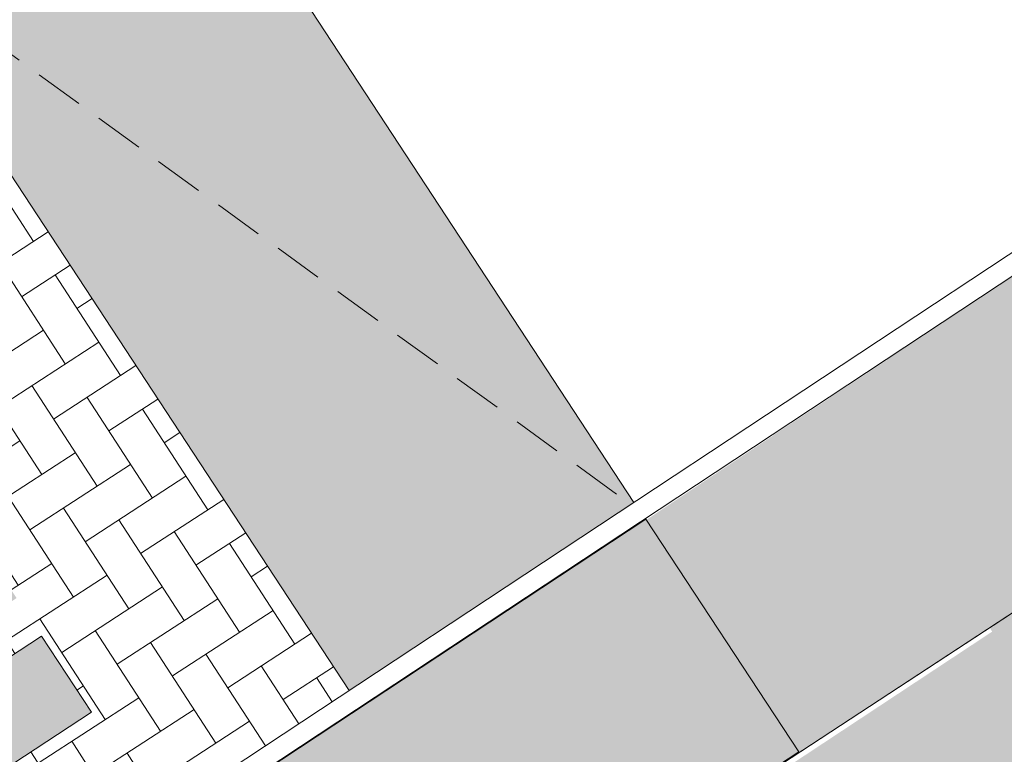
# Model space of a CAD drawing. Units: metres. Extents: x 357933 to 358047, y 6306776 to 6307013.
# Drawn here: x 358024 to 358029, y 6306975 to 6306979 of the extents above; entities that cross this region are included whole.
import ezdxf
from ezdxf import colors
from ezdxf.entities.mleader import LeaderData, LeaderLine
from ezdxf.math import Vec2, Vec3

# ---------------------------------------------------------------- set-up
doc = ezdxf.new("R2010")
doc.units = ezdxf.units.M
doc.linetypes.add('HIDDEN', pattern=[0.375, 0.25, -0.125])
for name, color, linetype, lineweight in [('00_linea_soleras_solerillas', 250, 'Continuous', 18), ('03_hatch_PAV 2', 250, 'Continuous', 13), ('A02_VEREDA', 7, 'Continuous', 15), ('A03_PAV 5 EXISTENTE', 253, 'Continuous', 18), ('A16_PROYECCION', 250, 'HIDDEN', 15), ('ACERAS', 7, 'Continuous', 15), ('ACHURADO ACERAS', 251, 'Continuous', 25), ('VIAL_COTA', 6, 'Continuous', 15)]:
    doc.layers.add(name, color=color, linetype=linetype, lineweight=lineweight)
doc.layers.add('03_hatch_PAV 4 ESPECIAL', color=7, linetype='Continuous', lineweight=13, true_color=0x324958)

# ---------------------------------------------------------------- blocks, each defined once
blk = doc.blocks.new('paso1')
at = {"layer": '03_hatch_PAV 2'}
h = blk.add_hatch(dxfattribs=at)
h.set_pattern_fill('AR-B88', color=256, scale=0.001, angle=303)
h.set_pattern_definition([(303, (355687.6672736422, 6305938.31119888), (0.1704178594065102, 0.1106706519150534), []), (32.99999999999996, (355687.6672736422, 6305938.31119888), (0.1150825334489835, 0.1958795816183085), [0.2032, -0.2032])])
h.paths.add_polyline_path([(358093.6083087567, 6307001.036888185), (358092.1632325289, 6307000.081504253), (358096.1042704154, 6306997.232381282)])
h.paths.add_polyline_path([(358092.1632325289, 6307000.081504253), (358094.7124673071, 6306996.195795001), (358096.1217249083, 6306997.153704094), (358096.1042704154, 6306997.232381282)])
h.paths.add_polyline_path([(358096.1217249083, 6306997.153704094), (358094.7124673071, 6306996.195795001), (358097.154699527, 6306992.473185998), (358097.1594058259, 6306992.476294229)])
h.paths.add_polyline_path([(358096.1453511011, 6306997.169763432), (358096.1217249083, 6306997.153704094), (358097.1594058259, 6306992.476294229), (358098.6002320742, 6306993.427874379)])
h.paths.add_polyline_path([(358096.1042704154, 6306997.232381282), (358096.1217249083, 6306997.153704094), (358096.1453511011, 6306997.169763432)])
h.paths.add_polyline_path([(358100.3522039371, 6307005.453911027), (358101.3838695848, 6307000.730520875), (358102.8134844719, 6307001.702267346)])
h.paths.add_polyline_path([(358100.3522039371, 6307005.453911027), (358100.3498360614, 6307005.457520297), (358098.890761398, 6307004.523473689), (358101.3806006779, 6307000.728298914), (358101.3838695848, 6307000.730520875)])
h.paths.add_polyline_path([(358102.8134844719, 6307001.702267346), (358101.3838695848, 6307000.730520875), (358101.3862285551, 6307000.719720538), (358105.3192613028, 6306997.88279952)])
h.paths.add_polyline_path([(358101.3862285551, 6307000.719720538), (358103.8816957122, 6306996.915967386), (358105.3272282594, 6306997.870655767), (358105.3192613028, 6306997.88279952)])
h.paths.add_polyline_path([(358101.3838695848, 6307000.730520875), (358101.3806006779, 6307000.728298914), (358101.3862285551, 6307000.719720538)])
h.paths.add_polyline_path([(358095.7905839104, 6306999.81589796), (358099.1514190562, 6307002.020787025), (358098.8980176394, 6307002.407037926), (358095.5371824936, 6307000.202148861)])
h.paths.add_polyline_path([(358095.4104817852, 6307000.395274312), (358098.771316931, 6307002.600163376), (358098.5179155142, 6307002.986414277), (358095.1570803684, 6307000.781525212)], flags=17)
h.paths.add_polyline_path([(358095.03037966, 6307000.974650663), (358098.3912148058, 6307003.179539727), (358098.137813389, 6307003.565790628), (358094.7769782431, 6307001.360901564)], flags=17)
h.paths.add_polyline_path([(358096.9308902861, 6306998.077768906), (358100.2917254319, 6307000.28265797), (358100.038324015, 6307000.668908871), (358096.6774888692, 6306998.464019807)])
h.paths.add_polyline_path([(358096.5507881608, 6306998.657145257), (358099.9116233066, 6307000.862034322), (358099.6582218899, 6307001.248285223), (358096.297386744, 6306999.043396158)])
h.paths.add_polyline_path([(358096.1706860356, 6306999.236521609), (358099.5315211815, 6307001.441410673), (358099.2781197646, 6307001.827661574), (358095.9172846188, 6306999.62277251)])
h.paths.add_polyline_path([(358099.2115030374, 6306994.601510797), (358102.5723381832, 6306996.806399861), (358102.3189367664, 6306997.192650762), (358098.9581016205, 6306994.987761698)], flags=17)
h.paths.add_polyline_path([(358098.8314009121, 6306995.180887149), (358102.1922360579, 6306997.385776212), (358101.9388346411, 6306997.772027113), (358098.5779994953, 6306995.56713805)], flags=17)
h.paths.add_polyline_path([(358098.4512987869, 6306995.7602635), (358101.8121339327, 6306997.965152564), (358101.5587325159, 6306998.351403465), (358098.1978973701, 6306996.146514401)])
h.paths.add_polyline_path([(358098.0711966617, 6306996.339639851), (358101.4320318075, 6306998.544528916), (358101.1786303907, 6306998.930779817), (358097.8177952449, 6306996.725890752)])
h.paths.add_polyline_path([(358097.6910945365, 6306996.919016203), (358101.0519296823, 6306999.123905267), (358100.7985282655, 6306999.510156168), (358097.4376931197, 6306997.305267104)])
h.paths.add_polyline_path([(358097.3109924113, 6306997.498392554), (358100.6718275571, 6306999.703281619), (358100.4184261403, 6307000.08953252), (358097.0575909945, 6306997.884643455)])
h.paths.add_polyline_path([(358098.6550865151, 6306993.344261677), (358097.2094900059, 6306992.389531053), (358097.9682894195, 6306991.230984441), (358106.1666276852, 6306996.60468843), (358105.3885744779, 6306997.787492505)])
h.paths.add_polyline_path([(358098.8658230493, 6306993.024120388), (358099.2000192745, 6306992.516072027), (358104.4999366805, 6306995.986207294), (358104.1617960883, 6306996.50025192)], flags=16)
h.paths.add_polyline_path([(358092.1028717954, 6307000.161476768), (358098.5587490385, 6307004.429653954), (358100.294978443, 6307005.541137842), (358097.8990986669, 6307009.193093439), (358089.474727781, 6307003.60453651)])
h.paths.add_polyline_path([(358093.344446904, 6307001.461835247), (358098.3406062457, 6307004.764948444), (358098.6164783203, 6307004.941553774), (358096.6749278108, 6307007.900991188), (358091.4005599062, 6307004.402082403)], flags=16)
at = {"layer": '03_hatch_PAV 4 ESPECIAL'}
h = blk.add_hatch(dxfattribs=at)
h.set_pattern_fill('AR-HBONE', color=256, scale=0.002, angle=78)
h.set_pattern_definition([(123, (355687.6672736422, 6305938.31119888), (-0.2810885113215636, 0.05974720749145672), [0.6096, -0.2032]), (213, (355687.5566030658, 6305938.481616623), (-0.2810885113215636, 0.05974720749145672), [0.6096, -0.2032])])
h.paths.add_polyline_path([(358101.3806006779, 6307000.728298914), (358100.4253448152, 6307000.078986626), (358100.6718275571, 6306999.703281619), (358097.3109924113, 6306997.498392554), (358097.1006069639, 6306997.81907572), (358096.1453511011, 6306997.169763432), (358098.6002320742, 6306993.427874379), (358103.8816957122, 6306996.915967386)])
h.paths.add_polyline_path([(358101.0519296823, 6306999.123905267), (358097.6910945365, 6306996.919016203), (358097.4376931197, 6306997.305267104), (358100.7985282655, 6306999.510156168)], flags=16)
h.paths.add_polyline_path([(358101.1786303907, 6306998.930779817), (358101.4320318075, 6306998.544528916), (358098.0711966617, 6306996.339639852), (358097.8177952449, 6306996.725890752)], flags=16)
h.paths.add_polyline_path([(358101.5587325159, 6306998.351403465), (358101.8121339327, 6306997.965152564), (358098.4512987869, 6306995.7602635), (358098.1978973701, 6306996.146514401)], flags=16)
h.paths.add_polyline_path([(358101.9388346411, 6306997.772027113), (358102.1922360579, 6306997.385776212), (358098.8314009121, 6306995.180887149), (358098.5779994953, 6306995.56713805)], flags=16)
h.paths.add_polyline_path([(358102.3189367664, 6306997.192650762), (358102.5723381832, 6306996.806399861), (358099.2115030374, 6306994.601510797), (358098.9581016205, 6306994.987761698)], flags=16)
h.paths.add_polyline_path([(358098.890761398, 6307004.523473689), (358098.6138989301, 6307004.346236393), (358093.6083087567, 6307001.036888185), (358096.1453511011, 6306997.169763432), (358097.1006069639, 6306997.81907572), (358097.0575909945, 6306997.884643455), (358100.4184261403, 6307000.08953252), (358100.4253448152, 6307000.078986626), (358101.3806006779, 6307000.728298914)])
h.paths.add_polyline_path([(358100.2917254319, 6307000.28265797), (358096.9308902861, 6306998.077768906), (358096.6774888692, 6306998.464019807), (358100.038324015, 6307000.668908871)], flags=16)
h.paths.add_polyline_path([(358099.9116233066, 6307000.862034322), (358096.5507881608, 6306998.657145257), (358096.297386744, 6306999.043396158), (358099.6582218899, 6307001.248285223)], flags=16)
h.paths.add_polyline_path([(358099.5315211815, 6307001.441410673), (358096.1706860356, 6306999.236521609), (358095.9172846188, 6306999.62277251), (358099.2781197646, 6307001.827661574)], flags=16)
h.paths.add_polyline_path([(358099.1514190562, 6307002.020787025), (358095.7905839104, 6306999.81589796), (358095.5371824936, 6307000.202148861), (358098.8980176394, 6307002.407037926)], flags=16)
h.paths.add_polyline_path([(358098.771316931, 6307002.600163376), (358095.4104817852, 6307000.395274312), (358095.1570803684, 6307000.781525212), (358098.5179155142, 6307002.986414277)], flags=16)
h.paths.add_polyline_path([(358098.3912148058, 6307003.179539727), (358095.03037966, 6307000.974650663), (358094.7769782431, 6307001.360901564), (358098.137813389, 6307003.565790628)], flags=16)
h.paths.add_polyline_path([(358098.8658230493, 6306993.024120388), (358099.2000192745, 6306992.516072027), (358104.4999366805, 6306995.986207294), (358104.1617960883, 6306996.50025192)])
h.paths.add_polyline_path([(358093.344446904, 6307001.461835247), (358098.3406062457, 6307004.764948444), (358098.6164783203, 6307004.941553774), (358096.6749278108, 6307007.900991188), (358091.4005599062, 6307004.402082403)])
at = {"layer": '03_hatch_PAV 2'}
blk.add_lwpolyline([(358097.2094900059, 6306992.389531053), (358097.9682894195, 6306991.230984441), (358106.1666276852, 6306996.60468843), (358105.3885744779, 6306997.787492505)], close=True, dxfattribs=at)
blk.add_lwpolyline([(358099.2115030374, 6306994.601510797), (358102.5723381832, 6306996.806399861), (358102.3189367664, 6306997.192650762), (358098.9581016205, 6306994.987761698), (358099.2115030374, 6306994.601510797)], dxfattribs=at)
at = {"layer": 'A02_VEREDA'}
for points in [[(358100.3480228104, 6307005.460284173), (358105.3272282594, 6306997.870655767)], [(358098.890761398, 6307004.523473689), (358103.8816957122, 6306996.915967386)]]:
    blk.add_lwpolyline(points, dxfattribs=at)
at = {"layer": 'A16_PROYECCION'}
blk.add_lwpolyline([(358100.3522039363, 6307005.453911027), (358101.3963600649, 6307000.704277431), (358105.338945698, 6306997.842513407)], dxfattribs=at)

msp = doc.modelspace()

# ---------------------------------------------------------------- hatches: boundary and pattern name
at = {"layer": 'A03_PAV 5 EXISTENTE', "true_color": 0x4b382f}
h = msp.add_hatch(dxfattribs=at)
h.set_pattern_fill('AR-SAND', color=39, scale=0.01, angle=342)
h.set_pattern_definition([(19.50000000000001, (355609.2526470015, 6305916.776095528), (0.1360198057036082, 0.470404017143086), [0, -0.38608, 0, -0.4318, 0, -0.41275]), (349.5, (355609.2526470015, 6305916.776095528), (0.6490331857249412, 0.5428308490825979), [0, -0.20828, 0, -0.34798, 0, -0.13335]), (309.5, (355608.9555179247, 6305916.872638618), (0.7527225625476132, -0.2430632409718806), [0, -0.127, 0, -0.4572, 0, -0.5969]), (299.5, (355608.9555179247, 6305916.872638618), (0.795074289113975, -0.02393353442154258), [0, -0.0635, 0, -0.29972, 0, -0.3429])])
edge = h.paths.add_edge_path()
edge.add_spline(control_points=[(358022.8231673188, 6306957.688900515), (358022.7424005845, 6306957.843826552), (358022.1778498348, 6306959.194551372), (358023.0948610214, 6306962.65479086), (358027.1873849646, 6306964.044737732), (358028.0995121509, 6306968.274637231), (358029.5057707549, 6306971.48938928), (358031.3855550081, 6306972.623055863), (358031.9541886605, 6306972.965984941)], knot_values=[0, 0, 0, 0, 0.5448707521616037, 4.558459398844738, 8.624074525728524, 12.19483584510014, 16.72342041288024, 18.68741258910888, 18.68741258910888, 18.68741258910888, 18.68741258910888], degree=3, periodic=0)
edge.add_line((358031.9541886605, 6306972.965984941), (358032.2015959842, 6306973.141504544))
edge.add_line((358032.2015959842, 6306973.141504544), (358029.858087033, 6306976.444846566))
edge.add_line((358029.858087033, 6306976.444846567), (358028.7207984761, 6306975.699970286))
edge.add_line((358028.7207984761, 6306975.699970286), (358028.7335566505, 6306975.680652615))
edge.add_line((358028.7335566505, 6306975.680652615), (358027.1558369769, 6306974.638662489))
edge.add_spline(control_points=[(358027.1558369769, 6306974.638662489), (358027.5550479266, 6306974.054162923), (358028.2871844442, 6306972.966438436), (358026.6979510302, 6306970.288662769), (358025.0148226822, 6306967.313464143), (358021.4239070897, 6306966.057617107), (358018.675298283, 6306965.25919212), (358015.9282827658, 6306964.233732284), (358014.7883476869, 6306962.036373165), (358013.7431158384, 6306961.066752323), (358013.4228120389, 6306960.831649881)], knot_values=[0.0276487060739865, 0.0276487060739865, 0.0276487060739865, 0.0276487060739865, 1.959513040578024, 3.62188360040634, 8.598039483404563, 12.05222693475871, 14.49403893669264, 17.36563188477699, 20.40051311619034, 21.58719217660071, 21.58719217660071, 21.58719217660071, 21.58719217660071], degree=3, periodic=0)
edge.add_line((358013.4228120389, 6306960.831649881), (358022.8231673188, 6306957.688900516))
edge = h.paths.add_edge_path()
edge.add_line((358037.627044479, 6306951.519250151), (358037.9555859478, 6306952.62979396))
edge.add_line((358037.9555859478, 6306952.629793959), (358032.6929263501, 6306954.389218961))
edge.add_spline(control_points=[(358032.6929263501, 6306954.389218961), (358030.5237013292, 6306954.023509948), (358026.7437311374, 6306954.512826967), (358023.3964992752, 6306956.589140222), (358022.8231673188, 6306957.688900515)], knot_values=[18.68741258910888, 18.68741258910888, 18.68741258910888, 18.68741258910888, 25.23655821083415, 29.10438593967137, 29.10438593967137, 29.10438593967137, 29.10438593967137], degree=3, periodic=0)
edge.add_line((358022.8231673188, 6306957.688900515), (358013.4228120389, 6306960.83164988))
edge.add_spline(control_points=[(358013.4228120389, 6306960.831649881), (358013.2000686144, 6306960.668156588), (358012.3159035841, 6306960.122468498), (358009.1320469759, 6306959.397921398), (358007.8800166013, 6306954.290407281), (358003.7990176916, 6306954.380374812), (358002.3926179009, 6306954.850483872), (358002.0558247779, 6306954.975486572)], knot_values=[21.58719217660071, 21.58719217660071, 21.58719217660071, 21.58719217660071, 22.41242421609584, 24.68475005029531, 30.95441065818714, 34.30921035685368, 35.39340372910298, 35.39340372910298, 35.39340372910298, 35.39340372910298], degree=3, periodic=0)
edge.add_arc((358020.879583085, 6306944.248239886), 21.66581866130465, 150.3221338503435, 150.8707544822364)
edge.add_arc((358053.7934104495, 6306931.846978941), 56.69151342128489, 156.1224530027097, 160.6108878121155)
edge.add_line((358000.3171130759, 6306950.667534544), (358037.627044479, 6306951.519250151))
edge = h.paths.add_edge_path()
edge.add_spline(control_points=[(358039.8179817931, 6306958.925109379), (358038.5086360825, 6306957.579453276), (358036.4548138482, 6306955.468684578), (358033.7284193422, 6306954.563792422), (358032.6929263501, 6306954.389218961)], knot_values=[29.10438593967136, 29.10438593967136, 29.10438593967136, 29.10438593967136, 34.602742545696, 37.72901775009428, 37.72901775009428, 37.72901775009428, 37.72901775009428], degree=3, periodic=0)
edge.add_line((358032.6929263501, 6306954.389218961), (358037.9555859478, 6306952.629793959))
edge.add_line((358037.9555859478, 6306952.629793959), (358039.8179817931, 6306958.925109379))
at = {"layer": 'ACHURADO ACERAS', "lineweight": 18}
h = msp.add_hatch(dxfattribs=at)
h.set_pattern_fill('AR-SAND', color=256, scale=0.006999999999999999, angle=61.51406376166874)
h.set_pattern_definition([(99.01406376166867, (358980.9105626108, 6305395.104060208), (-0.3064552921106116, 0.1535513077525544), [0, -0.2702559999999996, 0, -0.3022599999999996, 0, -0.2889249999999996]), (69.01406376166871, (358980.9105626108, 6305395.104060208), (-0.2909515735232499, 0.5158902899255469), [0, -0.145796, 0, -0.243586, 0, -0.09334500000000001]), (29.0140637616687, (358980.8062580313, 6305394.911842571), (0.2631965762031838, 0.4871409959776753), [0, -0.0889, 0, -0.3200399999999999, 0, -0.4178299999999999]), (19.01406376166869, (358980.8062580313, 6305394.911842571), (0.1177629049853506, 0.5442083318515173), [0, -0.04445, 0, -0.209804, 0, -0.24003])])
edge = h.paths.add_edge_path()
edge.add_line((358005.1461743785, 6306972.978950108), (358004.7373458015, 6306973.569173847))
edge.add_line((358004.7373458015, 6306973.569173847), (358006.2380289775, 6306974.511092352))
edge.add_line((358006.2380289775, 6306974.511092352), (358006.6117036752, 6306973.947856189))
edge.add_line((358006.6117036752, 6306973.947856189), (358020.1447368107, 6306982.894956809))
edge.add_line((358020.1447368107, 6306982.894956809), (358024.4645239417, 6306985.660327641))
edge.add_line((358024.4645239417, 6306985.660327641), (358023.5632918662, 6306986.93067815))
edge.add_line((358023.5632918662, 6306986.93067815), (358021.0353214345, 6306985.294084673))
edge.add_line((358021.0353214345, 6306985.294084673), (358021.8803518022, 6306984.006034492))
edge.add_line((358021.8803518022, 6306984.006034492), (358020.1447367681, 6306982.894956782))
edge.add_line((358020.1447367681, 6306982.894956782), (358013.6882451547, 6306978.626373417))
edge.add_line((358013.6882451547, 6306978.626373417), (358012.7115722407, 6306979.905337457))
edge.add_line((358012.7115722407, 6306979.905337457), (358011.0601032843, 6306982.06943458))
edge.add_line((358011.0601032843, 6306982.06943458), (358004.229589509, 6306977.53821016))
edge.add_line((358004.229589509, 6306977.53821016), (358005.2106143179, 6306975.960112591))
edge.add_line((358005.2106143179, 6306975.960112591), (358003.6817986491, 6306975.058326225))
edge.add_line((358003.6817986491, 6306975.058326225), (358002.6355117215, 6306976.480731259))
edge.add_line((358002.6355117215, 6306976.480731259), (357996.2820197161, 6306972.265953413))
edge.add_line((357996.2820197161, 6306972.265953413), (357997.6869680216, 6306969.972708195))
edge.add_line((357997.6869680216, 6306969.972708195), (357992.3904817085, 6306966.377773874))
edge.add_arc((357992.1814288624, 6306976.275566401), 9.899999999521437, 271.2099733454449, 303.4699057546839)
edge.add_line((357997.64126813, 6306968.017227878), (358005.1461743785, 6306972.978950108))
edge = h.paths.add_edge_path()
edge.add_line((358017.3582954534, 6306968.258007617), (358029.858087033, 6306976.444846567))
edge.add_line((358029.858087033, 6306976.444846567), (358029.0290176299, 6306977.613478671))
edge.add_line((358029.0290176299, 6306977.613478671), (358026.9767694051, 6306976.24809978))
edge.add_line((358026.9767694051, 6306976.24809978), (358027.753902717, 6306975.066694139))
edge.add_line((358027.753902717, 6306975.066694139), (358019.5536616261, 6306969.695880335))
edge.add_line((358019.5536616261, 6306969.695880335), (358018.7948648409, 6306970.854428676))
edge.add_line((358018.7948648409, 6306970.854428676), (358017.3460427762, 6306969.897567764))
edge.add_line((358017.3460427762, 6306969.897567764), (358004.2551568873, 6306961.374983175))
edge.add_arc((358011.4541648186, 6306951.003492244), 12.62511541845636, 124.7650967618811, 152.0491680271488)
edge.add_arc((358031.9171095585, 6306937.877855359), 36.90763312732135, 148.9377413434892, 150.5241728321297)
edge.add_line((357999.7866760932, 6306956.038489389), (358000.4699833869, 6306955.750639516))
edge.add_arc((358053.0752636579, 6306929.172221163), 58.93833925826149, 153.1951588829311, 155.0478630983138)
edge.add_line((357999.6381987615, 6306954.036008682), (358000.7256308991, 6306953.841993325))
edge.add_arc((358039.5939058344, 6306935.685504908), 42.89989356758205, 146.7113998924095, 154.9613699272562, ccw=False)
edge.add_line((358003.7331734563, 6306959.231390778), (358017.3582954534, 6306968.258007617))

# ---------------------------------------------------------------- linework, layer by layer
at = {"layer": '00_linea_soleras_solerillas'}
for points in [[(358004.1993565945, 6306961.457980277), (358017.2912074612, 6306969.981193098), (358029.1937941183, 6306977.842144556)], [(358004.2539162096, 6306961.374175454), (358017.3460427762, 6306969.897567764), (358029.247697315, 6306977.757903613)]]:
    msp.add_lwpolyline(points, dxfattribs=at)
at = {"layer": 'ACERAS'}
for points in [[(358030.0119500192, 6306976.545620366), (358017.3582954534, 6306968.258007617), (358003.7331734563, 6306959.231390778)], [(358029.858087033, 6306976.444846567), (358027.1386942082, 6306974.663758381)]]:
    msp.add_lwpolyline(points, dxfattribs=at)

# ---------------------------------------------------------------- block references
at = {"layer": 'VIAL_COTA'}
msp.add_blockref('paso1', (-78.41462664073333, -21.53510335087776), dxfattribs=at)

# ---------------------------------------------------------------- leaders
ml = msp.add_multileader_mtext('Standard', dxfattribs=at)
ml.set_content('CURVA DE RADIO VARIABLE (ESPIRAL)', color=256)
ml.set_leader_properties()
ml.build(insert=Vec2(0, 0))
ml.multileader.update_dxf_attribs({"arrow_head_size": 1})
ctx = ml.context
ctx.base_point, ctx.char_height, ctx.arrow_head_size, ctx.plane_origin = Vec3(358011.1194573815, 6306997.622004781), 1, 1, Vec3(357992.6227028749, 6306967.71678511)
notes = []
notes.append((ctx, [(0, (1, 1, 0), (358003.1194573815, 6306997.622004781), (1, 0), 8, [(0, [(357990.326764847, 6306964.708786359)], 0, [])])]))
ctx.mtext.insert, ctx.mtext.flow_direction = Vec3(358013.1194573815, 6306998.122004781), 5
ml = msp.add_multileader_mtext('Standard', dxfattribs=at)
ml.set_content('EMPALME A LÍNEA DE SOLERA EXISTENTE', color=256)
ml.set_leader_properties()
ml.build(insert=Vec2(0, 0))
ml.multileader.update_dxf_attribs({"arrow_head_size": 1})
ctx = ml.context
ctx.base_point, ctx.char_height, ctx.arrow_head_size, ctx.plane_origin = Vec3(358015.154388845, 6306991.220360655), 1, 1, Vec3(357997.6777289708, 6306967.872418313)
notes.append((ctx, [(0, (1, 1, 0), (358007.154388845, 6306991.220360655), (1, 0), 8, [(0, [(357993.8681307525, 6306965.391367188)], 0, [])])]))
ctx.mtext.insert, ctx.mtext.flow_direction = Vec3(358017.154388845, 6306991.720360655), 5
for ctx, leaders in notes:
    for number, flags, end, landing, length, lines in leaders:
        leader = LeaderData()
        leader.index, (leader.has_last_leader_line, leader.has_dogleg_vector, leader.attachment_direction) = number, flags
        leader.last_leader_point, leader.dogleg_vector, leader.dogleg_length = Vec3(end), Vec3(landing), length
        for number, points, colour, breaks in lines:
            line = LeaderLine()
            line.index, line.vertices, line.color, line.breaks = number, Vec3.list(points), colors.encode_raw_color(colour), breaks
            leader.lines.append(line)
        ctx.leaders.append(leader)

doc.saveas('drawing.dxf')
